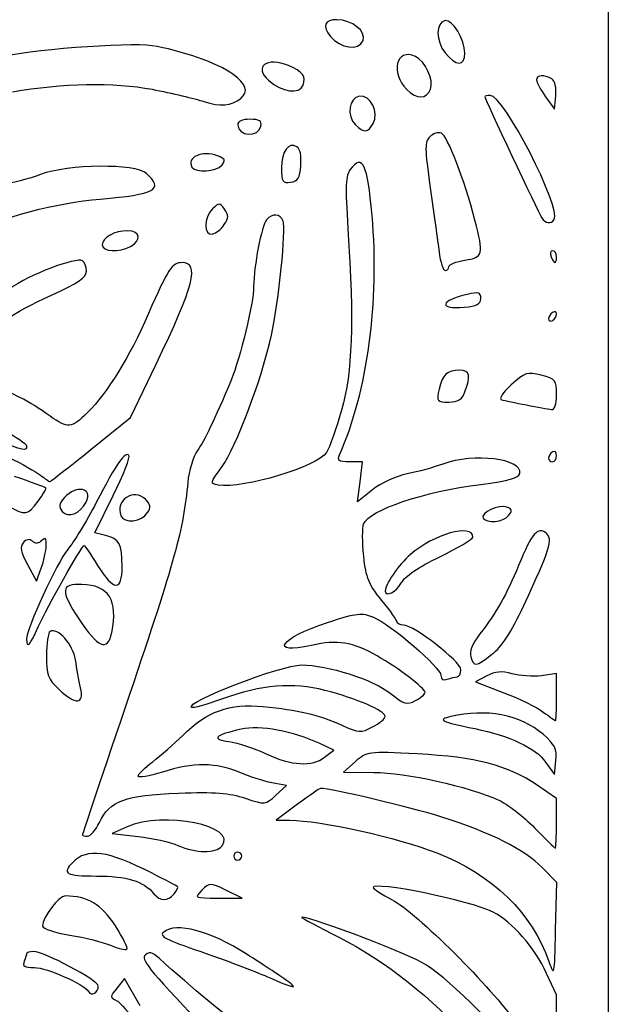
# Model space of a CAD drawing. Extents: x 0 to 87, y 0 to 173.
# Drawn here: x 48 to 87, y 73 to 139 of the extents above; entities that cross this region are included whole.
import ezdxf

# ---------------------------------------------------------------- set-up
doc = ezdxf.new("R2010")
doc.units = 0
doc.layers.get('0').update_dxf_attribs({"linetype": 'CONTINUOUS'})

msp = doc.modelspace()

# ---------------------------------------------------------------- linework, layer by layer
at = {"color": 7}
for points in [[(0.367726, 86.415607), (0.367726, 173.198941), (43.759393, 173.198941), (87.151059, 173.198941), (87.151059, 86.415607), (87.151059, -0.367726), (43.759393, -0.367726), (0.367726, -0.367726)], [(70.867066, 137.147144)], [(66.882986, 134.196775)], [(83.400373, 134.604122)], [(75.345478, 133.921312)], [(62.743247, 133.311635)], [(71.532552, 131.644237)], [(64.082525, 131.463957)], [(61.48428, 128.878589)], [(66.730306, 128.854301)], [(83.548659, 125.259965)], [(61.652616, 124.928995)], [(55.418453, 123.466582)], [(83.711476, 122.795816)], [(76.567726, 122.13123)], [(78.684393, 120.017617)], [(83.711476, 118.990586)], [(77.632608, 113.817207)], [(83.711476, 113.635507)], [(52.780832, 109.98426)], [(83.711476, 109.582265)], [(49.289184, 106.54474)], [(52.47527, 106.495218)], [(56.560514, 105.791373)], [(80.533878, 105.594769)], [(49.82468, 103.600295)], [(73.402894, 101.118982)], [(49.317291, 98.255712)], [(54.177361, 97.825764)], [(79.424863, 96.379811)], [(52.106362, 94.15467)], [(83.711476, 93.53418)], [(82.814694, 91.06808)], [(68.312496, 89.541289)], [(53.357698, 85.213026)], [(83.710949, 85.158837)], [(61.486476, 83.637482)], [(62.809393, 82.976024)], [(58.316783, 80.46887)], [(54.417502, 78.34598)], [(65.852101, 74.669745)], [(53.284393, 74.340932)]]:
    msp.add_lwpolyline(points, close=True, dxfattribs=at)
for points in [[(77.625932, 136.314897), (77.626059, 136.314889)], [(82.983872, 133.419993), (83.579184, 132.585399), (83.664957, 133.483697)], [(52.780832, 109.98426), (55.420157, 112.121662), (57.100417, 115.606655)], [(71.491811, 107.310269), (70.506593, 106.518525), (70.663591, 107.844151), (70.820592, 109.169774), (69.961681, 109.169774)], [(53.758978, 104.279121), (53.048239, 104.457505), (54.279178, 106.935498)], [(48.588398, 102.339368), (49.183351, 101.250853), (49.493951, 102.10146)], [(79.087652, 94.950709), (78.339027, 94.558464), (80.214531, 93.828756)], [(83.711476, 93.53418), (83.711476, 95.096505), (82.707747, 94.961877)], [(68.312496, 89.541289), (68.920807, 90.009369), (67.951585, 90.471559)], [(70.342532, 89.239876), (69.556252, 88.548996), (71.577806, 88.540635)], [(82.991344, 89.224083), (83.579184, 88.399982), (83.66791, 89.326024)], [(65.076324, 87.024197), (65.772517, 87.669746), (64.809391, 87.850427)], [(83.710965, 85.158837), (83.710436, 86.812482), (82.424847, 87.688663)], [(66.513559, 86.415607), (65.095072, 85.357274), (66.002752, 85.35701)], [(55.194123, 84.916288), (54.210434, 84.475299), (55.930226, 84.282854)], [(83.654125, 78.061169), (83.729065, 81.216008), (82.759124, 82.209317), (82.759124, 82.209219)], [(61.239239, 80.189081), (62.838203, 80.189081), (61.76097, 80.710812)], [(56.07409, 73.018166), (55.03145, 74.834268), (54.531249, 74.216548)], [(82.05783, 39.314813), (83.711476, 39.319761), (83.711476, 56.534632), (83.711476, 73.749501), (83.057989, 75.178171)]]:
    msp.add_lwpolyline(points, dxfattribs=at)
for points in [[(69.130082, 138.538524), (68.307614, 138.538524), (68.145427, 138.123578), (68.696372, 137.428904)], [(70.867066, 137.147144), (71.102392, 137.76039), (70.130977, 138.538524), (69.130082, 138.538524)], [(76.307781, 138.47767), (75.681377, 138.35916), (75.682507, 137.138672), (76.309633, 136.34125)], [(77.626059, 136.314889), (77.626059, 137.232326), (76.809166, 138.572528), (76.307781, 138.47767)], [(68.696372, 137.428904), (69.335586, 136.622933), (70.602787, 136.458447), (70.867066, 137.147144)], [(56.856268, 136.806554), (55.213938, 137.045922), (48.280926, 136.504037), (46.802101, 136.02072)], [(62.21408, 134.930711), (61.312986, 135.614418), (58.658056, 136.543947), (56.856268, 136.806554)], [(65.915114, 135.487362), (64.48243, 136.08976), (63.563833, 135.411594), (64.59533, 134.513016)], [(74.338053, 136.100344), (73.075768, 136.675479), (72.652599, 135.021264), (73.774909, 133.898955)], [(75.345478, 133.921317), (75.580417, 134.533558), (74.994283, 135.801346), (74.338053, 136.100344)], [(76.309633, 136.34125), (77.029374, 135.426246), (77.625932, 135.4143), (77.625932, 136.314897)], [(66.882986, 134.196775), (67.102276, 134.768235), (66.861343, 135.089503), (65.915114, 135.487362)], [(62.743247, 133.311635), (63.285989, 133.745854), (63.124511, 134.239915), (62.21408, 134.930711)], [(83.400373, 134.604122), (82.906127, 134.917484), (82.388559, 134.88697), (82.388559, 134.544472)], [(47.585982, 133.746539), (50.860674, 134.337377), (54.336603, 134.400607), (56.856268, 133.915176)], [(64.59533, 134.513016), (65.509672, 133.716493), (66.638786, 133.560407), (66.882986, 134.196775)], [(82.388559, 134.544472), (82.388559, 134.385034), (82.65645, 133.879019), (82.983872, 133.419993)], [(83.664957, 133.483697), (83.716543, 134.023936), (83.61108, 134.470532), (83.400373, 134.604122)], [(56.856268, 133.915176), (58.165955, 133.662854), (59.713768, 133.296888), (60.295851, 133.101913)], [(70.632757, 133.457408), (69.93224, 133.357244), (69.756438, 132.158444), (70.354552, 131.560329)], [(71.532552, 131.644237), (71.933549, 132.39351), (71.354381, 133.56059), (70.632757, 133.457408)], [(73.774909, 133.898955), (74.43375, 133.240113), (75.087649, 133.249424), (75.345478, 133.921312)], [(79.309868, 133.511441), (79.111377, 133.511441), (78.948976, 133.467332), (78.948976, 133.413418)], [(83.548659, 125.259965), (84.044946, 126.062975), (80.218661, 133.511441), (79.309868, 133.511441)], [(60.295851, 133.101913), (61.353618, 132.747605), (62.120373, 132.813311), (62.743247, 133.311635)], [(78.948976, 133.413418), (78.948976, 133.276319), (82.484576, 125.780199), (82.740119, 125.375503)], [(63.357958, 131.923941), (62.832808, 131.923941), (62.544809, 131.791186), (62.544809, 131.549114)], [(62.544809, 131.549114), (62.544809, 130.782478), (63.936443, 130.705413), (64.082525, 131.463957)], [(64.082525, 131.463957), (64.151153, 131.820317), (63.987923, 131.923941), (63.357958, 131.923941)], [(70.354552, 131.560329), (70.917239, 130.99764), (71.197174, 131.017581), (71.532552, 131.644237)], [(76.064189, 131.002217), (75.852901, 131.083296), (75.505792, 130.975399), (75.292834, 130.762441)], [(78.288785, 125.230303), (77.601916, 127.894151), (76.462996, 130.849179), (76.064189, 131.002217)], [(66.474597, 130.095937), (65.915302, 130.441599), (65.455226, 129.810727), (65.455226, 128.698141)], [(75.292834, 130.762441), (74.952966, 130.422573), (74.957408, 130.009067), (75.329182, 127.379283)], [(61.195815, 129.500561), (60.190473, 129.87246), (59.105342, 129.390913), (59.502101, 128.748943)], [(66.730306, 128.854301), (66.7824, 129.490473), (66.684411, 129.966265), (66.474597, 130.095937)], [(71.46321, 125.536079), (71.157902, 128.962769), (70.830421, 129.656546), (70.020042, 128.593493)], [(56.490224, 128.324163), (55.753106, 128.991246), (51.26419, 128.947333), (49.447934, 128.255273)], [(59.502101, 128.748943), (59.751846, 128.344848), (61.115326, 128.434026), (61.48428, 128.878589)], [(61.48428, 128.878589), (61.754888, 129.204651), (61.705008, 129.312199), (61.195815, 129.500561)], [(49.447934, 128.255273), (48.72033, 127.978027), (47.494986, 127.666176), (46.724951, 127.562266)], [(53.416684, 126.62276), (57.071511, 126.931714), (57.665519, 127.260535), (56.490224, 128.324163)], [(65.455226, 128.698141), (65.455226, 127.766461), (65.519446, 127.662924), (66.050538, 127.738352)], [(66.050538, 127.738352), (66.533575, 127.806953), (66.661779, 128.017423), (66.730306, 128.854301)], [(70.020042, 128.593493), (69.699648, 128.1732), (69.672441, 127.504817), (69.859435, 124.647899)], [(75.329182, 127.379283), (75.562129, 125.7315), (75.824331, 123.817769), (75.911853, 123.126545)], [(44.421483, 124.212231), (47.049034, 125.467338), (50.413206, 126.368868), (53.416684, 126.62276)], [(61.666321, 125.950522), (61.340272, 126.396422), (61.290353, 126.398356), (60.873256, 125.981259)], [(60.873256, 125.981259), (60.28141, 125.389412), (60.271573, 124.181177), (60.859551, 124.297771)], [(61.652616, 124.928995), (61.952378, 125.381282), (61.954722, 125.556113), (61.666321, 125.950522)], [(65.556487, 125.162498), (65.366294, 125.658134), (64.8281, 125.697525), (64.453728, 125.243212)], [(64.453728, 125.243212), (64.127031, 124.846757), (63.604756, 122.149251), (63.599073, 120.828993)], [(64.780941, 117.585326), (65.273367, 119.858933), (65.761518, 124.628204), (65.556487, 125.162498)], [(69.30672, 109.632795), (71.165889, 113.853579), (71.973466, 119.809144), (71.46321, 125.536079)], [(77.626059, 122.561922), (78.847244, 122.757197), (78.886116, 122.913709), (78.288785, 125.230303)], [(82.740119, 125.375503), (82.978755, 124.997583), (83.35341, 124.944047), (83.548659, 125.259965)], [(55.251374, 124.515607), (54.364104, 124.515607), (53.548976, 124.06775), (53.548976, 123.580258)], [(55.418453, 123.466582), (56.167324, 123.867365), (56.064076, 124.515607), (55.251374, 124.515607)], [(60.859551, 124.297771), (61.096827, 124.344819), (61.453705, 124.62887), (61.652616, 124.928995)], [(69.859435, 124.647899), (70.270553, 118.366865), (70.157747, 115.130056), (69.439888, 112.609357)], [(53.548976, 123.580258), (53.548976, 123.124278), (54.653373, 123.057124), (55.418453, 123.466582)], [(75.911853, 123.126545), (75.999374, 122.435321), (76.182749, 121.869774), (76.319354, 121.869774)], [(83.455195, 123.192691), (83.314244, 123.192691), (83.267449, 123.014097), (83.351211, 122.795816)], [(83.711476, 122.795816), (83.711476, 123.014097), (83.596149, 123.192691), (83.455195, 123.192691)], [(52.244487, 122.519842), (51.803713, 122.792257), (48.685712, 121.596171), (47.396987, 120.660311)], [(52.490643, 121.837064), (52.490643, 122.12892), (52.379872, 122.43617), (52.244487, 122.519842)], [(58.844733, 122.398941), (58.179782, 122.398941), (57.930132, 122.019727), (56.614139, 119.010703)], [(57.100417, 115.606655), (59.652935, 120.900777), (60.037676, 122.398941), (58.844733, 122.398941)], [(76.567726, 122.13123), (76.567726, 122.275031), (77.043976, 122.468844), (77.626059, 122.561922)], [(83.351211, 122.795816), (83.434976, 122.577535), (83.5503, 122.398941), (83.607492, 122.398941)], [(83.607492, 122.398941), (83.664682, 122.398941), (83.711476, 122.577535), (83.711476, 122.795816)], [(50.175538, 120.240872), (51.962214, 121.063205), (52.490643, 121.427539), (52.490643, 121.837064)], [(76.319354, 121.869774), (76.455958, 121.869774), (76.567726, 121.987429), (76.567726, 122.13123)], [(63.599073, 120.828993), (63.594231, 119.701876), (62.723932, 116.076828), (62.102137, 114.593732)], [(78.684393, 120.017617), (78.684393, 120.419024), (78.548124, 120.460397), (77.789558, 120.289312)], [(45.736695, 117.093598), (46.289965, 118.163504), (47.451666, 118.987186), (50.175538, 120.240872)], [(77.789558, 120.289312), (75.973186, 119.879655), (75.842085, 119.273047), (77.606282, 119.441291)], [(77.606282, 119.441291), (78.427466, 119.519605), (78.684393, 119.65695), (78.684393, 120.017617)], [(83.446893, 119.091649), (83.301372, 119.001712), (83.182309, 118.809066), (83.182309, 118.663545)], [(83.711476, 118.990586), (83.711476, 119.136107), (83.592413, 119.181586), (83.446893, 119.091649)], [(56.614139, 119.010703), (55.337557, 116.09179), (53.918816, 113.790584), (52.55501, 112.426779)], [(83.182309, 118.663545), (83.182309, 118.518025), (83.301372, 118.472545), (83.446893, 118.562482)], [(83.446893, 118.562482), (83.592413, 118.65242), (83.711476, 118.845065), (83.711476, 118.990586)], [(61.50641, 108.852705), (62.418614, 110.089151), (64.167583, 114.753353), (64.780941, 117.585326)], [(77.29533, 115.25114), (76.433667, 115.245266), (76.128814, 114.967906), (75.918486, 113.99842)], [(77.632608, 113.817207), (78.035878, 114.877887), (77.947041, 115.255574), (77.29533, 115.25114)], [(82.698275, 114.918834), (81.753091, 115.158748), (81.61963, 115.116041), (80.710252, 114.282657)], [(62.102137, 114.593732), (60.985265, 111.929796), (60.344553, 110.58929), (59.868856, 109.921236)], [(83.711476, 113.635507), (83.711476, 114.603903), (83.65445, 114.676132), (82.698275, 114.918834)], [(50.082373, 112.201862), (48.683735, 113.214391), (47.272363, 113.932274), (46.68035, 113.932274)], [(75.918486, 113.99842), (75.739387, 113.172888), (75.764755, 113.138524), (76.553253, 113.138524)], [(76.553253, 113.138524), (77.191433, 113.138524), (77.432109, 113.289858), (77.632608, 113.817207)], [(80.710252, 114.282657), (80.123554, 113.744989), (79.868562, 113.350694), (80.069806, 113.292334)], [(80.069806, 113.292334), (80.479474, 113.173539), (82.924907, 112.696006), (83.380747, 112.645791)], [(83.380747, 112.645791), (83.594742, 112.622216), (83.711476, 112.971546), (83.711476, 113.635507)], [(69.439888, 112.609357), (69.08763, 111.37243), (68.638457, 110.107569), (68.441731, 109.798554)], [(52.55501, 112.426779), (51.50694, 111.378709), (51.251514, 111.355476), (50.082373, 112.201862)], [(46.945796, 111.280683), (47.812648, 110.8431), (48.521893, 110.367725), (48.521893, 110.224297)], [(48.521893, 110.224297), (48.521893, 109.852092), (48.364159, 109.884461), (46.453856, 110.648705)], [(50.059302, 107.855271), (50.104514, 107.850641), (51.329201, 108.808689), (52.780832, 109.98426)], [(59.868856, 109.921236), (59.582706, 109.519376), (59.29676, 108.57547), (59.224759, 107.795089)], [(83.711476, 109.582265), (83.711476, 109.809134), (83.592413, 109.92117), (83.446893, 109.831232)], [(47.331268, 109.469309), (48.204393, 109.045102), (49.156893, 108.510298), (49.447934, 108.280856)], [(55.320565, 109.603048), (55.053939, 109.869674), (54.536102, 109.121803), (53.152598, 106.472027)], [(54.279178, 106.935498), (54.956197, 108.298395), (55.424819, 109.498791), (55.320565, 109.603048)], [(68.441731, 109.798554), (67.825543, 108.83065), (62.951863, 107.361069), (61.237593, 107.626256)], [(69.961681, 109.169774), (69.242363, 109.169774), (69.135916, 109.245027), (69.30672, 109.632795)], [(81.271594, 108.39931), (81.461118, 109.38342), (78.220586, 109.77766), (76.170843, 109.019861)], [(83.446893, 109.831232), (83.301372, 109.741295), (83.182309, 109.555674), (83.182309, 109.418742)], [(83.182309, 109.418742), (83.182309, 109.281809), (83.301372, 109.169774), (83.446893, 109.169774)], [(83.446893, 109.169774), (83.592413, 109.169774), (83.711476, 109.355395), (83.711476, 109.582265)], [(61.237593, 107.626256), (60.684444, 107.711825), (60.692787, 107.74988), (61.50641, 108.852705)], [(76.170843, 109.019861), (75.58876, 108.804662), (74.519528, 108.51011), (73.794771, 108.365301)], [(49.801963, 107.437994), (49.752769, 107.481283), (48.819549, 107.820545), (47.728143, 108.191909)], [(49.447934, 108.280856), (49.738976, 108.051412), (50.014092, 107.859901), (50.059302, 107.855271)], [(73.794771, 108.365301), (73.033445, 108.213186), (72.061022, 107.767699), (71.491811, 107.310269)], [(78.681591, 107.672534), (80.572441, 107.909937), (81.211907, 108.089377), (81.271594, 108.39931)], [(49.289184, 106.54474), (49.620405, 106.992743), (49.851157, 107.394706), (49.801963, 107.437994)], [(52.47527, 106.495218), (52.97251, 107.424315), (51.826364, 107.662491), (51.039927, 106.793488)], [(56.418266, 106.678463), (55.643653, 107.453073), (54.386943, 106.61232), (54.781704, 105.583585)], [(59.224759, 107.795089), (58.935747, 104.662549), (58.356725, 102.55318), (55.359014, 93.712255)], [(70.903484, 105.036668), (71.260658, 105.967451), (74.885836, 107.195961), (78.681591, 107.672534)], [(51.039927, 106.793488), (50.654905, 106.368043), (50.627489, 106.194625), (50.894409, 105.873005)], [(56.560514, 105.791373), (56.779951, 106.141861), (56.746547, 106.350178), (56.418266, 106.678463)], [(47.331268, 106.217141), (48.435731, 105.591814), (48.605678, 105.620251), (49.289184, 106.54474)], [(50.894409, 105.873005), (51.281179, 105.406976), (52.056091, 105.711972), (52.47527, 106.495218)], [(53.152598, 106.472027), (52.491865, 105.206549), (51.639449, 103.800585), (51.25834, 103.347663)], [(80.416133, 106.159091), (79.905201, 106.355155), (78.63305, 105.762735), (78.84133, 105.425732)], [(80.533878, 105.594769), (80.79922, 105.914486), (80.777083, 106.020582), (80.416133, 106.159091)], [(54.781704, 105.583585), (54.988291, 105.04523), (56.180556, 105.184501), (56.560514, 105.791373)], [(78.84133, 105.425732), (79.068075, 105.058848), (80.181381, 105.170036), (80.533878, 105.594769)], [(70.913458, 102.902242), (70.817375, 103.840071), (70.81289, 104.800564), (70.903484, 105.036668)], [(78.155226, 104.173658), (78.155226, 105.089153), (75.544505, 104.357384), (74.012854, 103.012576)], [(83.018818, 104.433166), (82.472617, 104.886474), (82.074123, 104.418244), (81.195349, 102.290607)], [(48.90725, 103.887664), (48.693705, 104.064893), (48.495598, 104.032936), (48.292774, 103.788549)], [(49.82468, 103.600295), (49.840105, 104.097188), (49.772155, 104.17587), (49.533604, 103.937319)], [(54.867842, 102.224462), (54.863, 103.729605), (54.692931, 104.044713), (53.758978, 104.279121)], [(75.961145, 102.861438), (77.167891, 103.445538), (78.155226, 104.036035), (78.155226, 104.173658)], [(81.534402, 99.620956), (83.297247, 103.389798), (83.496743, 104.036524), (83.018818, 104.433166)], [(48.292774, 103.788549), (48.064142, 103.513064), (48.133963, 103.1708), (48.588398, 102.339368)], [(51.25834, 103.347663), (50.546971, 102.50225), (48.521893, 98.094496), (48.521893, 97.391556)], [(49.533604, 103.937319), (49.325429, 103.729144), (49.118065, 103.712706), (48.90725, 103.887664)], [(49.317291, 98.255712), (49.84156, 99.441664), (52.198267, 103.613524), (52.343947, 103.613524)], [(49.493951, 102.10146), (49.664781, 102.569293), (49.81361, 103.243769), (49.82468, 103.600295)], [(52.343947, 103.613524), (52.381126, 103.613524), (52.781613, 103.018212), (53.233915, 102.290607)], [(72.10815, 99.962766), (71.236343, 101.017771), (71.062773, 101.44483), (70.913458, 102.902242)], [(74.012854, 103.012576), (73.222363, 102.318516), (72.334393, 101.033683), (72.334393, 100.583955)], [(73.402894, 101.118982), (73.638728, 101.55964), (74.54029, 102.173704), (75.961145, 102.861438)], [(53.233915, 102.290607), (54.309957, 100.559619), (54.873282, 100.536814), (54.867842, 102.224462)], [(81.195349, 102.290607), (80.388288, 100.336599), (79.719445, 99.153364), (78.617678, 97.730514)], [(52.195254, 101.026526), (50.783702, 101.066661), (50.743985, 100.631175), (51.986799, 98.740854)], [(54.177361, 97.825764), (54.608746, 99.982681), (53.994002, 100.975385), (52.195254, 101.026526)], [(72.334393, 100.583955), (72.334393, 100.155248), (73.089463, 100.533332), (73.402894, 101.118982)], [(73.128143, 98.525145), (73.128143, 98.636952), (72.669146, 99.283882), (72.10815, 99.962766)], [(79.424863, 96.379811), (80.076876, 96.877124), (80.695755, 97.827984), (81.534402, 99.620956)], [(68.493344, 98.490778), (70.492567, 99.141854), (70.76422, 99.172628), (71.56912, 98.839229)], [(71.56912, 98.839229), (72.735625, 98.356047), (76.038559, 95.499531), (76.038559, 94.973873)], [(48.521893, 97.391556), (48.521893, 96.71576), (48.742468, 96.955404), (49.317291, 98.255712)], [(51.77264, 96.015921), (51.624664, 97.017914), (50.561124, 98.204168), (50.078293, 97.905763)], [(51.986799, 98.740854), (53.260429, 96.803662), (53.918001, 96.528964), (54.177361, 97.825764)], [(67.442588, 96.97648), (64.561368, 96.331693), (65.34899, 97.466777), (68.493344, 98.490778)], [(73.553759, 98.321857), (73.319672, 98.321857), (73.128143, 98.413337), (73.128143, 98.525145)], [(77.361476, 95.360411), (77.361476, 95.894139), (74.240009, 98.321857), (73.553759, 98.321857)], [(50.078293, 97.905763), (49.949878, 97.826396), (49.844809, 97.101882), (49.844809, 96.295729)], [(78.617678, 97.730514), (78.094266, 97.054564), (77.905933, 96.573829), (78.021675, 96.20916)], [(71.805226, 96.270561), (70.176541, 97.195963), (69.159033, 97.360605), (67.442588, 96.97648)], [(49.844809, 96.295729), (49.844809, 94.997209), (49.938551, 94.742429), (50.666542, 94.062386)], [(74.980226, 93.846417), (74.980226, 94.123494), (73.223787, 95.464553), (71.805226, 96.270561)], [(78.021675, 96.20916), (78.238538, 95.525881), (78.317971, 95.535541), (79.424863, 96.379811)], [(52.106362, 94.15467), (52.004148, 94.627613), (51.853973, 95.465175), (51.77264, 96.015921)], [(59.4618, 92.849996), (59.08235, 93.229456), (65.424457, 95.676024), (66.787533, 95.676024)], [(66.787533, 95.676024), (68.505491, 95.676024), (71.540979, 94.705985), (72.675147, 93.79454)], [(76.038559, 94.973873), (76.038559, 94.706157), (76.185652, 94.617521), (76.457074, 94.721675)], [(76.457074, 94.721675), (76.687257, 94.810006), (76.984913, 94.882274), (77.118533, 94.882274)], [(77.118533, 94.882274), (77.25215, 94.882274), (77.361476, 95.097436), (77.361476, 95.360411)], [(80.770148, 95.085101), (80.060057, 95.281168), (79.656892, 95.248963), (79.087652, 94.950709)], [(82.707747, 94.961877), (82.155697, 94.88783), (81.283776, 94.943276), (80.770148, 95.085101)], [(68.337057, 93.984318), (66.20528, 94.530452), (64.117498, 94.358116), (61.521631, 93.421734)], [(50.666542, 94.062386), (51.802736, 93.001021), (52.348138, 93.035977), (52.106362, 94.15467)], [(55.359014, 93.712255), (53.635891, 88.630358), (52.226059, 84.433405), (52.226059, 84.385692)], [(72.334393, 92.258102), (72.334393, 92.623315), (70.416219, 93.451661), (68.337057, 93.984318)], [(72.675147, 93.79454), (73.603546, 93.04846), (73.768527, 93.000296), (74.34285, 93.307662)], [(74.34285, 93.307662), (74.693407, 93.495275), (74.980226, 93.737716), (74.980226, 93.846417)], [(80.214531, 93.828756), (81.246059, 93.427418), (82.425095, 92.849203), (82.83461, 92.543836)], [(58.890604, 90.997744), (60.512346, 92.599513), (61.983586, 93.12633), (64.23877, 92.912803)], [(61.521631, 93.421734), (60.457956, 93.038046), (59.53103, 92.780763), (59.4618, 92.849996)], [(64.23877, 92.912803), (66.56166, 92.692863), (67.879471, 92.379176), (69.451122, 91.672066)], [(83.64533, 91.980239), (83.68171, 91.975636), (83.711476, 92.674903), (83.711476, 93.53418)], [(71.501643, 91.554805), (71.959655, 91.791652), (72.334393, 92.108136), (72.334393, 92.258102)], [(76.700018, 92.246701), (75.77246, 92.022668), (76.007148, 91.903881), (78.287518, 91.443183)], [(82.814694, 91.06808), (81.321876, 92.361329), (79.015333, 92.805922), (76.700018, 92.246701)], [(82.83461, 92.543836), (83.244126, 92.238468), (83.60895, 91.984849), (83.64533, 91.980239)], [(67.951585, 90.471559), (66.261536, 91.277488), (64.012337, 91.683517), (62.776335, 91.405805)], [(69.451122, 91.672066), (70.599998, 91.155173), (70.71601, 91.148538), (71.501643, 91.554805)], [(56.898979, 89.248589), (57.431794, 89.654975), (58.328026, 90.442095), (58.890604, 90.997744)], [(62.776335, 91.405805), (61.00681, 91.008221), (60.747627, 90.746739), (61.961657, 90.583904)], [(78.287518, 91.443183), (80.600074, 90.975982), (82.320715, 90.164245), (82.991344, 89.224083)], [(83.66791, 89.326024), (83.743213, 90.111998), (83.614162, 90.375491), (82.814694, 91.06808)], [(61.961657, 90.583904), (62.547013, 90.505391), (63.661827, 90.140642), (64.439022, 89.77335)], [(64.439022, 89.77335), (66.117959, 88.979904), (67.477108, 88.898476), (68.312496, 89.541289)], [(74.485561, 89.760862), (71.135819, 89.930399), (71.127173, 89.929311), (70.342532, 89.239876)], [(82.424847, 87.688663), (80.494595, 89.004211), (78.343749, 89.565594), (74.485561, 89.760862)], [(55.930226, 88.284145), (55.930226, 88.408203), (56.366167, 88.842202), (56.898979, 89.248589)], [(62.644435, 88.546276), (61.13013, 89.195383), (59.596004, 89.199514), (57.541298, 88.560008)], [(57.541298, 88.560008), (56.655208, 88.284225), (55.930226, 88.160087), (55.930226, 88.284145)], [(64.809391, 87.850427), (64.279672, 87.949805), (63.305441, 88.262936), (62.644435, 88.546276)], [(71.577806, 88.540635), (73.690835, 88.531904), (77.882967, 87.599647), (79.87198, 86.696172)], [(53.357698, 85.213026), (54.039831, 86.643475), (55.06802, 87.023903), (58.611355, 87.156872)], [(58.611355, 87.156872), (61.029062, 87.2476), (61.977968, 87.176531), (63.034743, 86.825513)], [(63.034743, 86.825513), (64.377903, 86.379389), (64.381279, 86.379717), (65.076324, 87.024197)], [(68.041136, 87.473941), (67.981137, 87.473941), (67.293728, 86.997691), (66.513559, 86.415607)], [(76.038559, 85.589324), (74.09752, 86.210399), (68.735644, 87.473941), (68.041136, 87.473941)], [(79.87198, 86.696172), (80.455725, 86.431017), (81.524171, 85.604572), (82.246306, 84.85963)], [(61.486476, 83.637482), (62.602425, 84.982119), (57.606031, 85.997545), (55.194123, 84.916288)], [(52.573931, 84.298941), (52.765259, 84.298941), (53.117954, 84.710278), (53.357698, 85.213026)], [(66.002752, 85.35701), (67.995686, 85.356216), (73.195614, 84.201114), (75.773976, 83.18645)], [(82.759124, 82.209219), (81.582054, 83.414648), (79.39096, 84.516656), (76.038559, 85.589324)], [(83.635368, 83.505191), (83.677218, 83.505191), (83.71123, 84.249331), (83.710949, 85.158837)], [(52.226059, 84.385692), (52.226059, 84.33798), (52.3826, 84.298941), (52.573931, 84.298941)], [(82.246306, 84.85963), (82.968439, 84.114688), (83.593517, 83.505191), (83.635368, 83.505191)], [(55.930226, 84.282854), (56.876111, 84.177008), (58.066736, 83.908916), (58.576059, 83.687092)], [(56.856268, 81.833278), (53.902713, 83.34851), (52.557159, 83.533909), (51.583103, 82.559853)], [(58.576059, 83.687092), (59.783715, 83.161121), (61.072895, 83.139148), (61.486476, 83.637482)], [(62.544809, 83.240607), (62.399288, 83.240607), (62.280226, 83.121545), (62.280226, 82.976024)], [(62.809393, 82.976024), (62.809393, 83.121545), (62.69033, 83.240607), (62.544809, 83.240607)], [(75.773976, 83.18645), (79.47239, 81.731009), (82.081121, 79.197335), (83.209702, 75.964664)], [(51.583103, 82.559853), (50.842659, 81.819409), (51.132833, 81.653107), (53.16524, 81.653107)], [(62.280226, 82.976024), (62.280226, 82.830503), (62.399288, 82.711441), (62.544809, 82.711441)], [(62.544809, 82.711441), (62.69033, 82.711441), (62.809393, 82.830503), (62.809393, 82.976024)], [(58.547616, 80.945503), (58.490501, 80.985847), (57.729393, 81.385346), (56.856268, 81.833278)], [(53.16524, 81.653107), (55.17465, 81.653107), (56.284013, 81.311406), (56.974081, 80.479929)], [(61.76097, 80.710812), (60.688855, 81.230068), (60.681261, 81.230068), (60.162006, 80.710812)], [(79.49619, 79.25376), (77.95523, 80.025412), (71.540643, 81.337658), (71.540643, 80.881244)], [(56.974081, 80.479929), (57.408765, 79.956165), (57.887997, 79.95222), (58.316783, 80.46887)], [(58.316783, 80.468877), (58.500859, 80.690675), (58.604735, 80.905157), (58.547616, 80.945503)], [(60.162006, 80.710812), (59.642751, 80.191557), (59.647865, 80.189081), (61.239239, 80.189081)], [(71.540643, 80.881244), (71.540643, 80.795939), (72.106189, 80.433466), (72.797413, 80.075746)], [(51.097691, 80.328714), (50.647984, 80.330037), (49.583247, 78.918702), (49.581215, 78.318445)], [(54.417502, 78.34598), (53.490712, 79.773899), (52.569541, 80.324063), (51.097691, 80.328714)], [(72.797413, 80.075746), (74.381101, 79.256162), (79.516026, 74.142346), (81.002164, 71.904725)], [(74.76722, 75.910943), (73.30199, 76.708421), (66.778143, 79.155724), (66.778143, 78.907902)], [(83.057989, 75.178171), (82.267518, 76.906316), (80.776159, 78.612804), (79.49619, 79.25376)], [(63.1009, 76.484459), (60.701555, 78.010549), (58.443286, 78.607296), (57.628007, 77.930674)], [(66.778143, 78.907902), (66.778143, 78.87357), (67.896258, 78.279286), (69.262845, 77.587271)], [(49.581215, 78.318445), (49.580686, 78.157869), (50.395571, 77.891838), (51.392103, 77.727265)], [(55.178867, 76.784515), (55.277827, 76.845676), (54.935213, 77.548335), (54.417502, 78.34598)], [(57.628007, 77.930674), (57.305268, 77.662823), (57.734494, 77.435914), (60.089391, 76.629466)], [(83.209702, 75.964664), (83.569331, 74.934556), (83.581182, 74.990468), (83.654125, 78.061169)], [(51.392103, 77.727265), (52.388635, 77.562691), (53.607846, 77.258227), (54.10146, 77.050678)], [(69.262845, 77.587271), (72.305931, 76.046306), (75.596157, 73.445092), (77.841382, 70.805178)], [(48.984913, 76.630003), (48.730252, 76.627887), (48.521893, 76.57623), (48.521893, 76.515373)], [(53.284393, 74.340932), (53.284393, 74.718675), (49.683143, 76.636002), (48.984913, 76.630003)], [(54.10146, 77.050678), (54.595075, 76.843128), (55.079908, 76.723356), (55.178867, 76.784515)], [(57.315785, 76.187956), (56.860829, 76.595864), (56.643087, 76.650969), (56.409442, 76.417323)], [(60.089391, 76.629466), (61.658153, 76.092238), (63.656059, 75.340795), (64.529184, 74.959594)], [(48.361293, 75.986206), (48.235859, 75.659329), (48.382619, 75.567691), (49.031546, 75.567691)], [(48.521893, 76.515373), (48.521893, 76.454513), (48.449624, 76.216388), (48.361293, 75.986206)], [(56.409442, 76.417323), (56.10456, 76.112441), (56.508158, 75.606558), (60.188721, 71.680284)], [(69.291684, 67.48675), (64.883035, 69.890222), (62.018881, 71.971202), (57.315785, 76.187956)], [(65.852101, 74.669745), (65.561059, 74.890519), (64.323018, 75.707139), (63.1009, 76.484459)], [(81.253896, 69.549939), (79.654395, 71.791441), (76.309506, 75.071528), (74.76722, 75.910943)], [(49.031546, 75.567691), (49.868489, 75.567691), (52.308048, 74.489686), (52.622492, 73.980905)], [(64.529184, 74.959594), (66.355743, 74.162134), (66.588513, 74.111133), (65.852101, 74.669745)], [(52.622492, 73.980905), (52.83073, 73.643972), (53.284393, 73.89073), (53.284393, 74.340932)], [(54.531249, 74.216548), (54.0472, 73.618773), (54.04676, 73.591505), (54.517623, 73.371882)], [(54.517623, 73.371882), (54.785234, 73.247059), (56.130007, 71.602275), (57.50601, 69.716801)]]:
    msp.add_open_spline(points, degree=3, dxfattribs=at)

doc.saveas('drawing.dxf')
